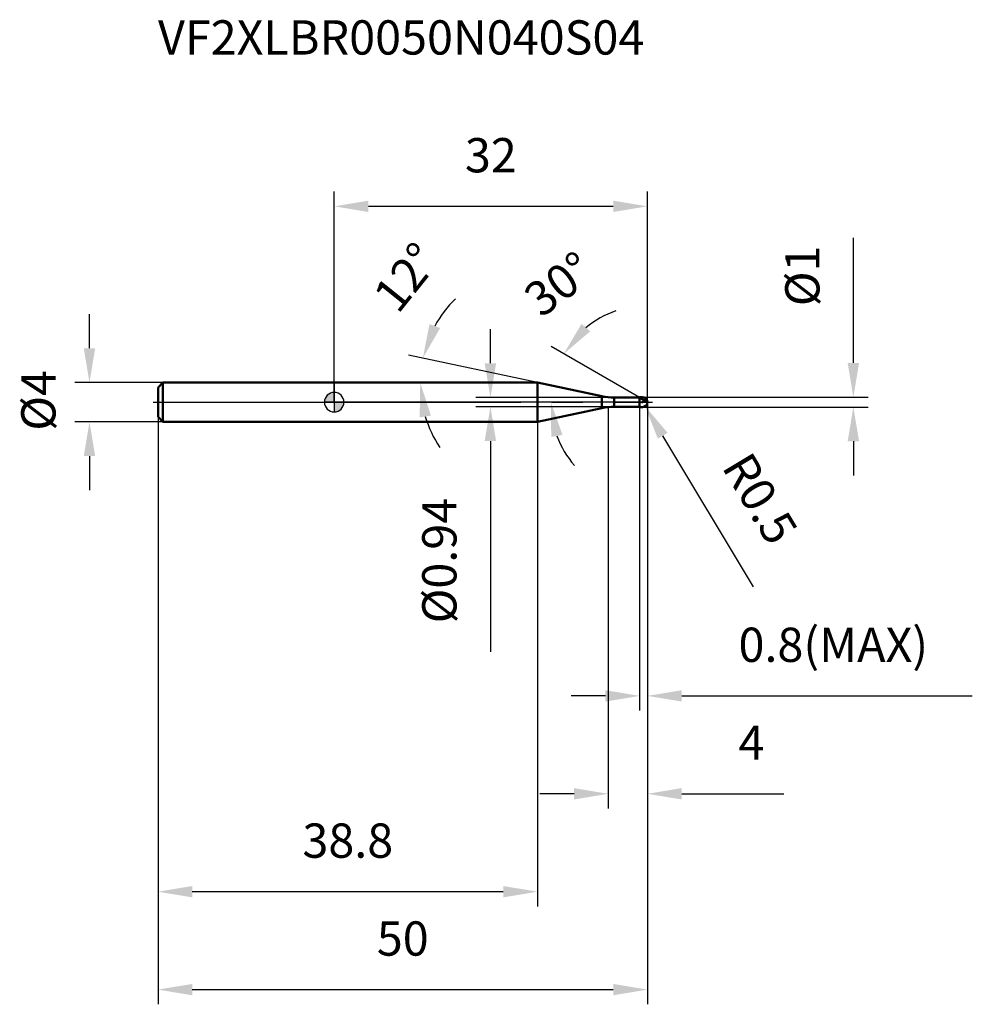
# Model space of a CAD drawing. Units: millimetres. Extents: x -32 to 65, y -62 to 39.
import ezdxf

# ---------------------------------------------------------------- set-up
doc = ezdxf.new("R2010")
doc.units = ezdxf.units.MM
doc.linetypes.add('CENTER2', pattern=[28.575, 19.05, -3.175, 3.175, -3.175])
for name, color, linetype, lineweight in [('1', 4, 'Continuous', 50), ('2', 7, 'Continuous', 25), ('4', 2, 'CENTER2', 25), ('cut', 1, 'Continuous', 25), ('nocut', 7, 'Continuous', 25), ('sk1', 4, 'Continuous', 50), ('sk2', 7, 'Continuous', 25), ('sk4', 2, 'CENTER2', 25), ('sk6', 5, 'Continuous', 35)]:
    doc.layers.add(name, color=color, linetype=linetype, lineweight=lineweight)
doc.layers.add('7', color=5, linetype='Continuous')
doc.styles.add('simplex', font='txt.shx', dxfattribs={"height": 3.5})
doc.styles.get("Standard").update_dxf_attribs({"font": 'txt.shx', "bigfont": '@extfont2.shx'})
doc.dimstyles.new('コピー - ISO-25', dxfattribs={"dimscale": 0, "dimtxt": 3.5, "dimasz": 3.5, "dimexe": 1.5, "dimexo": 0, "dimgap": 2.3, "dimtad": 1, "dimdsep": 46, "dimtxsty": 'simplex', "dimcen": 0.09, "dimclrd": 256, "dimclre": 256, "dimclrt": 256, "dimadec": 0, "dimazin": 0, "dimtfac": 1, "dimtofl": 0, "dimtmove": 0, "dimatfit": 3, "dimfxl": 1, "dimtolj": 1, "dimlwd": -1, "dimlwe": -1, "dimarcsym": 0})

# ---------------------------------------------------------------- blocks, each defined once
blk = doc.blocks.new('zero block')
h = blk.add_hatch(color=7)
h.paths.add_polyline_path([(0, 1, 0.414214), (-1, 0), (0, 0)])
h.paths.add_polyline_path([(1, 0), (0, 0), (0, -1, 0.414214)])
at = {"color": 7, "ltscale": 0.2}
for p, q in [((-1, 0), (1, 0)), ((0, -1), (0, 1))]:
    blk.add_line(p, q, dxfattribs=at)
for start, end in [(90, 180), (180, 270), (0, 90), (270, 0)]:
    blk.add_arc((0, 0), 1, start, end, dxfattribs=at)
blk = doc.blocks.new('*D4303')
at = {"layer": '2'}
for p, q in [((32, 0), (32, -41.5)), ((28, -0.5), (28, -41.5)), ((24.5, -40), (21, -40)), ((35.5, -40), (45.93, -40))]:
    blk.add_line(p, q, dxfattribs=at)
for points in [[(24.5, -40.58), (24.5, -39.42), (28, -40)], [(35.5, -39.42), (35.5, -40.58), (32, -40)]]:
    blk.add_solid(points, dxfattribs=at)
at = {"layer": 'Defpoints', "color": 0}
for p in [(32, 0), (28, -0.5), (28, -40)]:
    blk.add_point(p, dxfattribs=at)
at = {"layer": '2', "insert": (41.3, -33.03), "char_height": 3.5, "attachment_point": 1, "line_spacing_factor": 0.9, "style": 'simplex'}
blk.add_mtext('\\A1;4', dxfattribs=at)
blk = doc.blocks.new('*D44113')
at = {"layer": '2'}
for p, q in [((53.03, 4), (53.03, 16.77)), ((31.5, 0.5), (54.53, 0.5)), ((31.5, -0.5), (54.53, -0.5)), ((53.03, -4), (53.03, -7.5))]:
    blk.add_line(p, q, dxfattribs=at)
for points in [[(52.45, 4), (53.62, 4), (53.03, 0.5)], [(53.62, -4), (52.45, -4), (53.03, -0.5)]]:
    blk.add_solid(points, dxfattribs=at)
at = {"layer": 'Defpoints', "color": 0}
for p in [(31.5, 0.5), (53.03, 0.5), (31.5, -0.5)]:
    blk.add_point(p, dxfattribs=at)
at = {"layer": '2', "insert": (46.07, 9.8), "char_height": 3.5, "attachment_point": 1, "rotation": 90, "line_spacing_factor": 0.9, "style": 'simplex'}
blk.add_mtext('\\A1;%%c1', dxfattribs=at)
blk = doc.blocks.new('*D4324')
at = {"layer": '2'}
for p, q in [((31.41, 0), (31.59, 0)), ((31.5, -0.09), (31.5, 0.09)), ((42.84, -18.87), (33.56, -3.43))]:
    blk.add_line(p, q, dxfattribs=at)
blk.add_solid([(34.06, -3.13), (33.06, -3.73), (31.76, -0.43)], dxfattribs=at)
at = {"layer": 'Defpoints', "color": 0}
for p in [(31.5, 0), (31.76, -0.43)]:
    blk.add_point(p, dxfattribs=at)
at = {"layer": '2', "insert": (42.52, -4.81), "char_height": 3.5, "attachment_point": 1, "rotation": 301.0168, "line_spacing_factor": 0.9, "style": 'simplex'}
blk.add_mtext('\\A1;R0.5', dxfattribs=at)
blk = doc.blocks.new('*D4335')
at = {"layer": '2'}
for p, q in [((20.77, 2), (7.59, 4.8)), ((1.65, 2), (10.29, 2))]:
    blk.add_line(p, q, dxfattribs=at)
for start, end in [(134.3943, 151.1971), (196.8029, 213.6057)]:
    blk.add_arc((20.77, 2), 11.98, start, end, dxfattribs=at)
for points in [[(9.73, 7.97), (10.82, 7.57), (9.05, 4.49)], [(9.88, -1.38), (8.73, -1.55), (8.79, 2)]]:
    blk.add_solid(points, dxfattribs=at)
at = {"layer": 'Defpoints', "color": 0}
for p in [(8.82, 2.84), (1.44, 2), (1.65, 2), (20.77, 2), (20.97, 1.96)]:
    blk.add_point(p, dxfattribs=at)
at = {"layer": '2', "insert": (5.98, 13.84), "char_height": 3.5, "attachment_point": 2, "rotation": 51.3363, "line_spacing_factor": 0.9, "style": 'simplex'}
blk.add_mtext('\\A1;12%%d', dxfattribs=at)
blk = doc.blocks.new('*D4346')
at = {"layer": '2'}
for p, q in [((31.2, 0.46), (22.15, 5.69)), ((32, 0), (20.63, 0))]:
    blk.add_line(p, q, dxfattribs=at)
for start, end in [(109.1653, 129.5826), (200.4174, 220.8347)]:
    blk.add_arc((32, 0), 9.87, start, end, dxfattribs=at)
for points in [[(25.26, 7.99), (26.15, 7.23), (23.45, 4.94)], [(23.32, -3.34), (22.17, -3.55), (22.13, 0)]]:
    blk.add_solid(points, dxfattribs=at)
at = {"layer": 'Defpoints', "color": 0}
for p in [(22.28, 1.71), (31.2, 0.46), (31.33, 0.39), (32, 0), (32.15, 0)]:
    blk.add_point(p, dxfattribs=at)
at = {"layer": '2', "insert": (21.88, 13.46), "char_height": 3.5, "attachment_point": 2, "rotation": 36.922, "line_spacing_factor": 0.9, "style": 'simplex'}
blk.add_mtext('\\A1;30%%d', dxfattribs=at)
blk = doc.blocks.new('*D4357')
at = {"layer": '2'}
for p, q in [((32, 0), (32, -31.5)), ((31.2, -0.5), (31.2, -31.5)), ((27.7, -30), (24.2, -30)), ((35.5, -30), (65.18, -30))]:
    blk.add_line(p, q, dxfattribs=at)
for points in [[(27.7, -30.58), (27.7, -29.42), (31.2, -30)], [(35.5, -29.42), (35.5, -30.58), (32, -30)]]:
    blk.add_solid(points, dxfattribs=at)
at = {"layer": 'Defpoints', "color": 0}
for p in [(32, 0), (31.2, -0.5), (32, -30)]:
    blk.add_point(p, dxfattribs=at)
at = {"layer": '2', "insert": (41.3, -23.03), "char_height": 3.5, "attachment_point": 1, "line_spacing_factor": 0.9, "style": 'simplex'}
blk.add_mtext('\\A1;0.8(MAX)', dxfattribs=at)
blk = doc.blocks.new('*D4368')
at = {"layer": 'Defpoints', "color": 0}
for p in [(-25, 2), (-17.5, 2), (-17.5, -2)]:
    blk.add_point(p, dxfattribs=at)
at = {"layer": 'sk2'}
for p, q in [((-25, 5.5), (-25, 9)), ((-17.5, 2), (-26.5, 2)), ((-17.5, -2), (-26.5, -2)), ((-25, -5.5), (-25, -9))]:
    blk.add_line(p, q, dxfattribs=at)
for points in [[(-25.58, 5.5), (-24.42, 5.5), (-25, 2)], [(-24.42, -5.5), (-25.58, -5.5), (-25, -2)]]:
    blk.add_solid(points, dxfattribs=at)
at = {"layer": 'sk2', "insert": (-31.97, -2.92), "char_height": 3.5, "attachment_point": 1, "rotation": 90, "line_spacing_factor": 0.9, "style": 'simplex'}
blk.add_mtext('\\A1;%%c4', dxfattribs=at)
blk = doc.blocks.new('*D4379')
at = {"layer": 'Defpoints', "color": 0}
for p in [(32, 0), (-18, -1.5), (32, -60)]:
    blk.add_point(p, dxfattribs=at)
at = {"layer": 'sk2'}
for p, q in [((32, 0), (32, -61.5)), ((-18, -1.5), (-18, -61.5)), ((-14.5, -60), (28.5, -60))]:
    blk.add_line(p, q, dxfattribs=at)
for points in [[(-14.5, -59.42), (-14.5, -60.58), (-18, -60)], [(28.5, -60.58), (28.5, -59.42), (32, -60)]]:
    blk.add_solid(points, dxfattribs=at)
at = {"layer": 'sk2', "insert": (7, -53.03), "char_height": 3.5, "attachment_point": 2, "line_spacing_factor": 0.9, "style": 'simplex'}
blk.add_mtext('\\A1;50', dxfattribs=at)
blk = doc.blocks.new('*D43810')
at = {"layer": 'Defpoints', "color": 0}
for p in [(-18, -1.5), (20.77, -2), (-18, -50)]:
    blk.add_point(p, dxfattribs=at)
at = {"layer": 'sk2'}
for p, q in [((-18, -1.5), (-18, -51.5)), ((20.77, -2), (20.77, -51.5)), ((17.27, -50), (-14.5, -50))]:
    blk.add_line(p, q, dxfattribs=at)
for points in [[(-14.5, -49.42), (-14.5, -50.58), (-18, -50)], [(17.27, -50.58), (17.27, -49.42), (20.77, -50)]]:
    blk.add_solid(points, dxfattribs=at)
at = {"layer": 'sk2', "insert": (1.39, -43.03), "char_height": 3.5, "attachment_point": 2, "line_spacing_factor": 0.9, "style": 'simplex'}
blk.add_mtext('\\A1;38.8', dxfattribs=at)
blk = doc.blocks.new('*D43911')
at = {"layer": '2'}
for p, q in [((0, 0), (0, 21.5)), ((32, 0), (32, 21.5)), ((3.5, 20), (28.5, 20))]:
    blk.add_line(p, q, dxfattribs=at)
for points in [[(3.5, 20.58), (3.5, 19.42), (0, 20)], [(28.5, 19.42), (28.5, 20.58), (32, 20)]]:
    blk.add_solid(points, dxfattribs=at)
at = {"layer": 'Defpoints', "color": 0}
for p in [(32, 20), (0, 0), (32, 0)]:
    blk.add_point(p, dxfattribs=at)
at = {"layer": '2', "insert": (16, 26.97), "char_height": 3.5, "attachment_point": 2, "line_spacing_factor": 0.9, "style": 'simplex'}
blk.add_mtext('\\A1;32', dxfattribs=at)
blk = doc.blocks.new('*D44012')
at = {"layer": '2'}
for p, q in [((15.96, 3.97), (15.96, 7.47)), ((28.6, 0.47), (14.46, 0.47)), ((28.6, -0.47), (14.46, -0.47)), ((15.96, -3.97), (15.96, -25.49))]:
    blk.add_line(p, q, dxfattribs=at)
for points in [[(15.37, 3.97), (16.54, 3.97), (15.96, 0.47)], [(16.54, -3.97), (15.37, -3.97), (15.96, -0.47)]]:
    blk.add_solid(points, dxfattribs=at)
at = {"layer": 'Defpoints', "color": 0}
for p in [(28.6, 0.47), (15.96, -0.47), (28.6, -0.47)]:
    blk.add_point(p, dxfattribs=at)
at = {"layer": '2', "insert": (8.99, -9.77), "char_height": 3.5, "attachment_point": 3, "rotation": 90, "line_spacing_factor": 0.9, "style": 'simplex'}
blk.add_mtext('\\A1;%%c0.94', dxfattribs=at)

msp = doc.modelspace()

# ---------------------------------------------------------------- linework, layer by layer
at = {"layer": '1'}
for p, q in [((20.771, 2), (0, 2)), ((27.352, 0.601), (20.771, 2)), ((20.771, 2), (20.771, -2)), ((27.352, 0.601), (27.352, -0.601)), ((28.599, 0.47), (31.17, 0.47)), ((28.599, 0.47), (28.599, -0.47)), ((31.2, 0.5), (31.17, 0.47)), ((31.17, 0.47), (31.17, -0.47)), ((31.2, 0.5), (31.5, 0.5)), ((31.2, 0.5), (31.2, -0.5)), ((32, 0), (31.2, 0.462)), ((20.771, -2), (27.352, -0.601)), ((31.17, -0.47), (28.599, -0.47)), ((31.17, -0.47), (31.2, -0.5)), ((31.5, -0.5), (31.2, -0.5)), ((0, -2), (20.771, -2))]:
    msp.add_line(p, q, dxfattribs=at)
for centre, radius, start, end in [((28.599, 6.47), 6, 258, 270), ((31.5, 0), 0.5, 270, 90), ((28.599, -6.47), 6, 90, 102)]:
    msp.add_arc(centre, radius, start, end, dxfattribs=at)
at = {"layer": '4'}
msp.add_line((0, 0), (32.5, 0), dxfattribs=at)
at = {"layer": '7'}
for p, q in [((31.2, 0.5), (31.5, 0.5)), ((31.2, 0.5), (31.2, -0.5)), ((31.5, -0.5), (31.2, -0.5))]:
    msp.add_line(p, q, dxfattribs=at)
msp.add_arc((31.5, 0), 0.5, 270, 90, dxfattribs=at)
at = {"layer": 'cut'}
for p, q in [((31.5, 0.5), (31.2, 0.5)), ((31.2, 0.5), (31.2, 0)), ((31.2, 0), (32, 0))]:
    msp.add_line(p, q, dxfattribs=at)
msp.add_arc((31.5, 0), 0.5, 0, 90, dxfattribs=at)
at = {"layer": 'nocut'}
for p, q in [((0, 2), (0, 0)), ((20.771, 2), (0, 2)), ((27.352, 0.601), (20.771, 2)), ((31.2, 0), (0, 0)), ((28.599, 0.47), (31.17, 0.47)), ((31.2, 0.5), (31.17, 0.47)), ((31.2, 0.5), (31.2, 0))]:
    msp.add_line(p, q, dxfattribs=at)
msp.add_arc((28.599, 6.47), 6, 258, 270, dxfattribs=at)
at = {"layer": 'sk1'}
for p, q in [((-18, 1.5), (-17.5, 2)), ((-18, 1.5), (-18, -1.5)), ((-17.5, 2), (-17.5, -2)), ((0, 2), (-17.5, 2)), ((-18, -1.5), (-17.5, -2)), ((-17.5, -2), (0, -2))]:
    msp.add_line(p, q, dxfattribs=at)
at = {"layer": 'sk4'}
msp.add_line((-18.5, 0), (0, 0), dxfattribs=at)

# ---------------------------------------------------------------- block references
at = {"rotation": 180}
msp.add_blockref('zero block', (0, 0), dxfattribs=at)

# ---------------------------------------------------------------- texts
at = {"layer": 'sk6', "insert": (-18, 39), "char_height": 3.5, "width": 53.55, "attachment_point": 1, "line_spacing_factor": 0.9}
msp.add_mtext('VF2XLBR0050N040S04', dxfattribs=at)

# ---------------------------------------------------------------- dimensions: what is measured, and where the dimension line sits
at = {"layer": '2'}
dim = msp.add_linear_dim(base=(32, 20), p1=(0, 0), p2=(32, 0), dimstyle='コピー - ISO-25', override={"dimscale": 1, "dimpost": '<>'}, dxfattribs=at)
dim.commit()
dim.dimension.update_dxf_attribs({"geometry": '*D43911', "text_midpoint": (16, 20), "dimtype": 160})
for base, line1, line2, picture, middle in [((8.822, 2.836), ((20.969, 1.958), (20.771, 2)), ((1.647, 2), (1.444, 2)), '*D4335', (11.418, 9.483)), ((22.276, 1.715), ((31.33, 0.387), (31.2, 0.462)), ((32.15, 0), (32, 0)), '*D4346', (26.068, 7.894))]:
    dim = msp.add_angular_dim_2l(base=base, line1=line1, line2=line2, dimstyle='コピー - ISO-25', override={"dimscale": 1, "dimpost": '<>'}, dxfattribs=at)
    dim.commit()
    dim.dimension.update_dxf_attribs({"geometry": picture, "text_midpoint": middle, "dimtype": 162})
for base, p1, p2, angle, override, picture, middle in [((53.033, 0.5), (31.5, -0.5), (31.5, 0.5), 90, {"dimscale": 1, "dimpost": '<>'}, '*D44113', (53.033, 12.133)), ((15.956, -0.47), (28.599, 0.47), (28.599, -0.47), 270, {"dimscale": 1, "dimgap": 2.3, "dimtad": 1, "dimdec": 2, "dimlfac": 1, "dimpost": '<>', "dimse1": 0, "dimse2": 0, "dimsd1": 0, "dimsd2": 0, "dimtofl": 0}, '*D44012', (15.956, -16.478))]:
    dim = msp.add_linear_dim(base=base, p1=p1, p2=p2, angle=angle, text='%%c<>', dimstyle='コピー - ISO-25', override=override, dxfattribs=at)
    dim.commit()
    dim.dimension.update_dxf_attribs({"geometry": picture, "text_midpoint": middle, "dimtype": 160})
dim = msp.add_linear_dim(base=(28, -40), p1=(32, 0), p2=(28, -0.5), angle=180, dimstyle='コピー - ISO-25', override={"dimscale": 1, "dimpost": '<>'}, dxfattribs=at)
dim.commit()
dim.dimension.update_dxf_attribs({"geometry": '*D4303', "text_midpoint": (42.467, -40), "dimtype": 160})
dim = msp.add_linear_dim(base=(32, -30), p1=(31.2, -0.5), p2=(32, 0), text='<>(MAX)', dimstyle='コピー - ISO-25', override={"dimscale": 1, "dimpost": '<>'}, dxfattribs=at)
dim.commit()
dim.dimension.update_dxf_attribs({"geometry": '*D4357', "text_midpoint": (52.092, -30), "dimtype": 160})
dim = msp.add_radius_dim(center=(31.5, 0), mpoint=(31.758, -0.429), text='R<>', dimstyle='コピー - ISO-25', override={"dimscale": 1, "dimpost": '<>'}, dxfattribs=at)
dim.commit()
dim.dimension.update_dxf_attribs({"geometry": '*D4324', "text_midpoint": (39.15, -7.628), "dimtype": 164})
at = {"layer": 'sk2'}
dim = msp.add_linear_dim(base=(-25, 2), p1=(-17.5, -2), p2=(-17.5, 2), angle=90, text='%%c<>', dimstyle='コピー - ISO-25', override={"dimscale": 1, "dimdec": 1}, dxfattribs=at)
dim.commit()
dim.dimension.update_dxf_attribs({"geometry": '*D4368', "text_midpoint": (-25, 0), "dimtype": 160})
dim = msp.add_linear_dim(base=(32, -60), p1=(-18, -1.5), p2=(32, 0), dimstyle='コピー - ISO-25', override={"dimscale": 1, "dimdec": 1}, dxfattribs=at)
dim.commit()
dim.dimension.update_dxf_attribs({"geometry": '*D4379', "text_midpoint": (7, -60), "dimtype": 160})
dim = msp.add_linear_dim(base=(-18, -50), p1=(20.771, -2), p2=(-18, -1.5), angle=180, dimstyle='コピー - ISO-25', override={"dimscale": 1, "dimdec": 1}, dxfattribs=at)
dim.commit()
dim.dimension.update_dxf_attribs({"geometry": '*D43810', "text_midpoint": (1.385, -50), "dimtype": 160})

doc.saveas('drawing.dxf')
